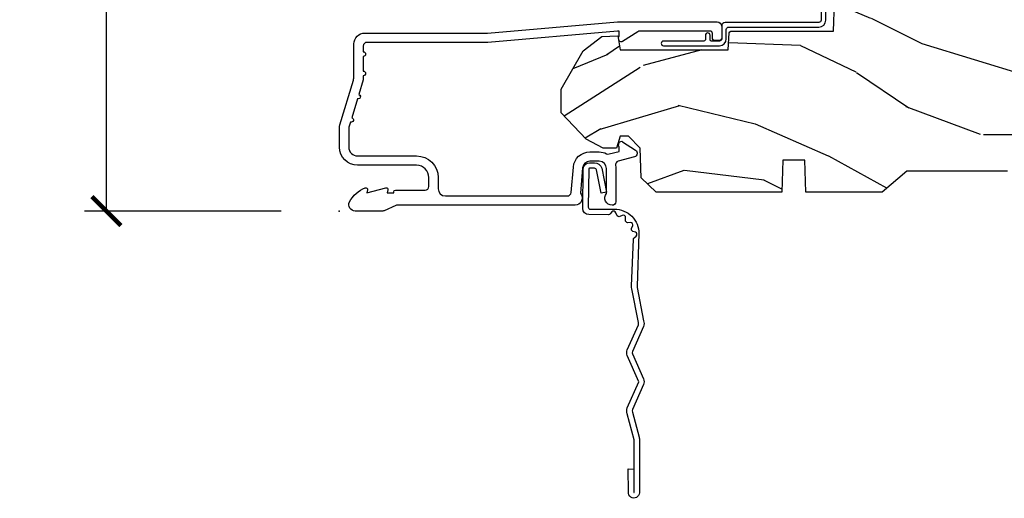
# Model space of a CAD drawing. Units: inches. Extents: x 1 to 199, y 1 to 143.
# Drawn here: x 39 to 43, y 12 to 14 of the extents above; entities that cross this region are included whole.
import ezdxf

# ---------------------------------------------------------------- set-up
doc = ezdxf.new("R2010")
doc.units = ezdxf.units.IN
doc.header["$MEASUREMENT"] = 0
for name, color, linetype in [('ZP-ANNO-DIMS-DWNLD', 2, 'Continuous'), ('ZP-SECT-ACCS', 165, 'Continuous'), ('ZP-SECT-ALUM', 63, 'Continuous'), ('ZP-SECT-WDHA', 11, 'Continuous'), ('ZP-SECT-WOOD', 104, 'Continuous'), ('ZP-SECT-WSTP', 40, 'Continuous')]:
    doc.layers.add(name, color=color, linetype=linetype)
doc.layers.add('ZP-ANNO-NPLT', color=7, linetype='Continuous', plot=False)
doc.styles.get("Standard").update_dxf_attribs({"font": 'arial.ttf'})
doc.dimstyles.new('Frame Make Height and Width', dxfattribs={"dimtxt": 0.25, "dimasz": 0.125, "dimexe": 0.09375, "dimexo": 0.25, "dimgap": 0.0875, "dimtad": 0, "dimdec": 4, "dimzin": 10, "dimdsep": 46, "dimlunit": 5, "dimtxsty": 'Standard', "dimblk1": 'ARCHTICK', "dimblk2": 'ARCHTICK', "dimsah": 1, "dimcen": 0.09, "dimclrd": 256, "dimclre": 256, "dimclrt": 255, "dimadec": 3, "dimazin": 2, "dimtfac": 0.75, "dimtdec": 4, "dimtofl": 0, "dimtmove": 2, "dimatfit": 3, "dimfxl": 1, "dimfrac": 2, "dimtolj": 1, "dimtzin": 0, "dimlwd": -1, "dimlwe": -1, "dimarcsym": 0})

# ---------------------------------------------------------------- blocks, each defined once
blk = doc.blocks.new('70EA 42G7 Foldout Blue Fin CM')
at = {"layer": 'ZP-ANNO-NPLT'}
blk.add_point((0, 0), dxfattribs=at)
at = {"layer": 'ZP-SECT-ACCS'}
blk.add_lwpolyline([(1.279897535900091, 0.3237062745886874, -0.08026477305532967), (1.280711643961695, 0.3287449932782067), (1.307820092886686, 0.4718045562444217, 0.1615704533000932), (1.307820092895554, 0.4966832298093209), (1.259796169620472, 0.6042051741736998, -0.1615704533001526), (1.259796169620586, 0.614282611567063), (1.307820092890097, 0.7218045559357336, 0.1615704533000934), (1.307820092899078, 0.7466832295006327), (1.259796169623996, 0.8542051741736998, -0.1615704533001683), (1.25979616962411, 0.864282611567063), (1.288298125408687, 0.9718045562037787, 0.09588515595080674), (1.290232061560118, 0.9866912993722963), (1.290232061560118, 1.211730924466053, 1.001822893294183), (1.242329861484677, 1.208669619869937), (1.242091026473076, 1.109243892746264), (1.265540415659302, 1.110785368270768), (1.265779250670903, 1.210211095394442, -1.000001092557772), (1.266777097019258, 1.210276690097601), (1.26766570668417, 0.984243892818597), (1.237491890840488, 0.8716832295240806, 0.1615704531591201), (1.237491890838328, 0.8468045559797872), (1.287187674165239, 0.7342438926202703), (1.237491890843899, 0.6216832293403627, 0.1615704533000896), (1.237491890834917, 0.5968045557754635), (1.285515814109999, 0.4892826113181457, -0.1615704533001815), (1.285515814109885, 0.4792051739247825), (1.257932806052452, 0.3347153656176545, 0.08026477302403139), (1.25589753590009, 0.3221185688986452), (1.264023717936666, 0.1227633570440787, 0.2172493365759632), (1.267663679817034, 0.1150185480861694), (1.27562965541604, 0.1082036678498923, -0.5855599422155324), (1.272337917461371, 0.09086167467236805), (1.262121591379653, 0.08753293346410373, 0.4605097357481115), (1.25623583857886, 0.07332346922754596), (1.261025658436907, 0.06390384921891723, -0.6036618419643542), (1.250845082204606, 0.04920589315767643), (1.240635486966895, 0.0499758931055112, 0.4605097357324635), (1.229771802700569, 0.0389493201975597), (1.230580517889521, 0.02856486117957502, -0.5855599423039615), (1.21599026668504, 0.01862983043133681), (1.206412457752677, 0.02350008840136297, 0.4605097357400129), (1.192108303478975, 0.01732371994867776), (1.188929230434169, 0.007566744313891149, -0.585559942305764), (1.171647624304754, 0.003971420160723937), (1.164509083510168, 0.01231572553521687, 0.2159645946919557), (1.157305229165516, 0.01557950550525788), (1.072944098151382, 0.01546588923946501, 0.4142135623720373), (1.046563827131664, -0.01095535420381566), (1.048311620742254, -0.1804877326883911, 0.4141699716873529), (1.075575212501406, -0.2077227771637808), (1.096333919407357, -0.2077066690172273, 0.3300162725305506), (1.128174671648424, -0.1840838412381629), (1.147998076671939, -0.08142072862523264), (1.124956412266755, -0.07673885041990047), (1.105576807446084, -0.1772178192151443, -0.3300162725321485), (1.096315592607937, -0.1840887650235175), (1.075556885701928, -0.184104873170071, -0.3902962473333499), (1.071811620742267, -0.180487732688249), (1.070186487623701, -0.01706676771482307, -0.4142135623754232), (1.079201088958555, -0.008038165384164131), (1.182993663509038, -0.008052312421199304, 0.4142135623731925), (1.28778654206657, 0.09674312224601067)], format="xyb", close=True, dxfattribs=at)
blk = doc.blocks.new('_ArchTick')
at = {"color": 0, "linetype": 'ByBlock', "const_width": 0.15}
blk.add_lwpolyline([(-0.5, -0.5), (0.5, 0.5)], dxfattribs=at)
blk = doc.blocks.new('*D226')
at = {"layer": 'Defpoints', "color": 0, "transparency": 16777216}
for p in [(39.99999999999987, 22.00000000000008), (39.00000000000146, 13.4999616805537), (39.99999999999987, 13.4999616805537)]:
    blk.add_point(p, dxfattribs=at)
at = {"layer": 'ZP-ANNO-DIMS-DWNLD', "transparency": 16777216}
for p, q in [((39.74999999999987, 22.00000000000008), (38.90625000000146, 22.00000000000008)), ((39.00000000000146, 22.00000000000008), (39.00000000000146, 19.13906678843514)), ((39.00000000000146, 13.4999616805537), (39.00000000000146, 16.36089489211864)), ((39.74999999999987, 13.4999616805537), (38.90625000000146, 13.4999616805537))]:
    blk.add_line(p, q, dxfattribs=at)
at = {"layer": 'ZP-ANNO-DIMS-DWNLD', "transparency": 16777216, "xscale": 0.125, "yscale": 0.125, "zscale": 0.125}
for p, rotation in [((39.00000000000146, 22.00000000000008), 90), ((39.00000000000146, 13.4999616805537), 270)]:
    blk.add_blockref('_ArchTick', p, dxfattribs=dict(at, rotation=rotation))
at = {"layer": 'ZP-ANNO-DIMS-DWNLD', "color": 255, "transparency": 16777216, "insert": (39.00000000000146, 17.74998084027688), "char_height": 0.25, "attachment_point": 5, "rotation": 90}
blk.add_mtext('\\A1;FRAME HEIGHT', dxfattribs=at)
blk = doc.blocks.new('101CS Vin21 PR CM C Ogee (Impact 1 in 5mm - 10.1mm IG) V S O S')
at = {"layer": 'ZP-SECT-WDHA'}
h = blk.add_hatch(dxfattribs=at)
h.set_pattern_fill('WOOD3', color=256, scale=2, angle=163, style=0, pattern_type=2)
h.set_pattern_definition([(158.2364, (4.229829508301805, -0.6757319148462102), (20.45396798290167, -8.344771374467806), [0.240832, -23.842358]), (174.3099, (4.006163800965169, -0.5864366105934948), (-8.235181511295936, 0.4263690944681484), [0.305942, -9.892097999999999]), (208, (3.701730071892825, -0.5561033845344667), (-0.5847435903937085, -1.91261010378108), [0.226274, -2.602152]), (209.8476, (3.501941838183143, -0.6623326727329015), (-35.54768828883149, -20.50272857977593), [0.438634, -43.42479]), (175.9946, (3.121491465882968, -0.8806386832242623), (18.38297247813529, -1.437476743240211), [0.266834, -26.416494]), (163, (2.85530992704912, -0.8620003253541313), (-2.497352921371544, -1.327866102480598), [0.5, -1.5]), (153.5377, (2.377157549067647, -0.7158144729927614), (8.978306718050995, -4.83632345258755), [0.24331, -11.922214]), (157.2894, (4.07194878775158, -1.192136483066264), (16.62874032651941, -7.175302374271584), [0.200998, -19.898754]), (163, (3.88653527065344, -1.114536047002446), (-2.497352921371544, -1.327866102480598), [0.3, -1.7]), (191.3008, (3.599643843864442, -1.026824535585632), (-24.54716094300747, -5.043499394239721), [0.295296, -29.23435]), (215.125, (3.310072568652913, -1.084690558192534), (10.57415813511433, 7.224071108844612), [0.45607, -22.347438]), (202.2894, (2.937053423283032, -1.347096193016881), (-14.3993751268171, -6.054586024953077), [0.284254, -28.141088]), (169.3402, (2.674039470121102, -1.454909274051218), (-15.88561928555968, 2.765334394382427), [0.362216, -17.748554]), (151.1113000000001, (2.318074889785521, -1.387907650589554), (25.02229161617255, -13.92425483963839), [0.38833, -38.444646]), (156.2902000000001, (3.890678330823448, -1.785045431763336), (-16.62874768410003, 7.175289077572956), [0.3423439999999975, -33.89213999999969]), (166.3665, (3.577229581984966, -1.647386861919088), (-31.18650071420278, 7.443263674111074), [0.340588, -33.718186]), (196.6901, (3.246238530863025, -1.567106577432611), (4.409962367830815, 0.7431255040166733), [0.360556, -6.850548]), (210.4896, (2.900872763129541, -1.670656017208415), (-25.55825994297176, -15.19129255384614), [0.325576, -32.232064]), (177.9314, (2.620316507684265, -1.835847383600537), (-22.79293410148565, 0.6943551067665474), [0.310484, -30.737866]), (163, (2.310035344517473, -1.824640252660757), (-2.497352921371544, -1.327866102480598), [0.24, -1.76]), (150.0054, (2.080522203086389, -1.754471043527303), (-16.04400167334359, 9.087905524651102), [0.266834, -26.416494]), (163, (3.736326939210471, -0.1693178408906988), (-2.497352921371544, -1.327866102480598), [0, -2]), (26.15240000000003, (3.38085009612405, -0.3743451903572463), (-36.87554735843706, -18.00538888531859), [0.4386339999999975, -43.42478999999968]), (9.565100000000033, (3.18983572000343, -2.093622221005674), (2.497352076502218, 1.327869099233075), [0.178886, -4.29325]), (351.1301, (3.366234217335432, -2.063897313284272), (12.0603996767767, -1.595852046107204), [0.282842, -13.859292]), (319.8014, (3.645694417193909, -2.107509200368114), (8.393559450670804, -6.748938448303024), [0.152316, -15.07923]), (189.5651, (3.38085009612405, -0.3743451903572463), (-2.497352076502219, -1.327869099233075), [0.2236059999999988, -4.248529999999961]), (169.7098, (3.160351974459104, -0.4115013250089987), (17.79822734718652, -3.350093459302554), [0.342344, -33.89214]), (152.8753, (2.823513489242714, -0.3503471356417833), (-30.7601241373409, 15.67848221527704), [0.568858, -56.31699200000001]), (152.6952, (4.294151283340852, -0.4653448685343449), (-10.89091849633435, 5.421060729349781), [0.2236059999999988, -22.13707199999984]), (178.5241, (4.095459105217856, -0.3627709032568305), (22.79293551970828, -0.6943538178398185), [0.37363, -36.989452]), (205.8789, (3.721952222598929, -0.3531475651529377), (31.88084594068392, 15.34964888471388), [0.3821, -37.827846]), (197.6952, (3.378170247701291, -0.5199227243809617), (-23.21929303946757, -7.540852312839229), [0.316228, -31.306548]), (172.4623, (3.076904104300866, -0.6160409372264155), (-10.14779136076372, 1.011111546693648), [0.364966, -11.80056]), (156.4181, (2.715092089870723, -0.5681654088839991), (31.344885410924, -13.76583238823937), [0.52345, -51.82156]), (154.8699, (4.147965430979411, -0.9434972465158751), (10.89091361125098, -5.421068605812716), [0.282842, -13.859292]), (174.3099, (3.891894967498729, -0.8233809789549866), (-8.235181511295936, 0.4263690944681484), [0.305942, -9.892097999999999]), (205.5104, (3.587461238426386, -0.7930477528959443), (26.88614988798455, 12.69389479119331), [0.3255759999999975, -32.23206399999968]), (208, (3.293626321956253, -0.933265590074356), (-0.5847435903937085, -1.91261010378108), [0.367696, -2.460732]), (180.354, (2.968970442178033, -1.105888183396843), (27.20289793979688, 0.04876202922806261), [0.335262, -33.190848]), (159.6335000000001, (2.633715749797602, -1.107959713481861), (30.01700107381327, -11.26852463519537), [0.3405879999999975, -33.71818599999968]), (145.8973, (2.314419566864558, -0.9894272387568606), (-17.37187083675604, 11.58525502309056), [0.27203, -26.930912]), (154.2538, (4.001779578618084, -1.421649624497391), (-12.80351945054413, 6.005821017315287), [0.2630579999999975, -26.04283399999984]), (177.9314, (3.764835210256592, -1.307380791030965), (-22.79293410148565, 0.6943551067665474), [0.310484, -30.737866]), (195.0054, (3.454554047089914, -1.296173660091171), (11.31727641611973, 2.814114219735264), [0.37736, -18.490604]), (212.8991, (3.090062184237127, -1.393875665772512), (28.64036637139407, 18.43175097613516), [0.49679, -49.18218]), (178.9454, (2.672943414534302, -1.663712527527196), (8.235181634652655, -0.4263644116476297), [0.291204, -14.269016]), (156.991, (2.381788346486928, -1.658352830681864), (-18.54135163249375, 7.760042155334038), [0.3821, -37.827846]), (139.8014, (2.030087407409837, -1.508999392648704), (-8.393559450670804, 6.748938448303025), [0.152316, -15.07923]), (153.5377, (3.8263565557844, -1.995432478075202), (8.978306718050995, -4.83632345258755), [0.24331, -11.922214]), (173.008, (3.608538282542213, -1.887011078703239), (-22.20819262847393, 2.606951578708767), [0.345254, -34.1801]), (200.4054, (3.265852363231375, -1.844982984455285), (-30.71134915766887, -11.52445423798904), [0.4280179999999975, -42.37384999999968]), (192.0546, (3.449435512421587, -0.08160632947387114), (-15.72724097270063, -3.557234008732985), [0.205912, -20.385348]), (173.7843, (3.248063485875946, -0.1246098982200863), (32.35598179133584, -3.618064673815965), [0.4275519999999975, -42.32756599999968]), (155.8750000000001, (2.823025751993555, -0.07831816271357184), (12.80352490518391, -6.005810314090468), [0.4837359999999974, -15.64077999999992])])
edge = h.paths.add_edge_path()
edge.add_arc((4.389056198952289, 1.124999999998959), 0.1250000000010423, 25.150164125346123, 89.99999999945942, ccw=False)
edge.add_arc((5.18110362034065, 1.496868097945008), 0.749999999997854, 205.1501641250427, 252.5716960266573)
edge.add_arc((4.937776250990282, 0.7217046584437661), 0.06245711824626397, -0.6464405105380138, 72.58458679741449, ccw=False)
edge.add_line((5.000229394034477, 0.7210000000000178), (5.000250000001415, 0.03100000000000591))
edge.add_line((5.000250000001415, 0.03100000000000591), (4.969250000001352, 0))
edge.add_line((4.969250000001352, 0), (4.438250000001403, 0))
edge.add_line((4.438250000001403, 0), (4.434921417707642, 0.08099999900083787))
edge.add_line((4.434921417707642, 0.08099999900083787), (4.244000000000938, 0.08100000000000307))
edge.add_line((4.244000000000938, 0.08100000000000307), (4.234999999999104, 0.0969999999999942))
edge.add_line((4.234999999999104, 0.0969999999999942), (4.172000000000821, 0.0969999999999942))
edge.add_line((4.172000000000821, 0.0969999999999942), (4.162999999998988, 0.08100000000000307))
edge.add_line((4.162999999998988, 0.08100000000000307), (4.040350214322075, 0.08099999900083787))
edge.add_line((4.040350214322075, 0.08099999900083787), (3.962096613590234, 0.2959999999999781))
edge.add_line((3.962096613590234, 0.2959999999999781), (3.914403386412573, 0.2959999999999781))
edge.add_line((3.914403386412573, 0.2959999999999781), (3.836149785680732, 0.08099999900083787))
edge.add_line((3.836149785680732, 0.08099999900083787), (2.94728293071455, 0.08099999900083787))
edge.add_line((2.94728293071455, 0.08099999900083787), (2.871763963070748, 0.1709999999999781))
edge.add_line((2.871763963070748, 0.1709999999999781), (2.43950782333593, 0.1709999999999781))
edge.add_line((2.43950782333593, 0.1709999999999781), (2.332250000001636, 0.08100000000000307))
edge.add_line((2.332250000001636, 0.08100000000000307), (2.005069066192277, 0.08100000000000307))
edge.add_line((2.005069066192277, 0.08100000000000307), (2.000250000001301, 0.2189999999999799))
edge.add_line((2.000250000001301, 0.2189999999999799), (1.90625000000216, 0.2189999999999799))
edge.add_line((1.90625000000216, 0.2189999999999799), (1.901430933811184, 0.08100000000000307))
edge.add_line((1.901430933811184, 0.08100000000000307), (1.361160109751268, 0.08100000000000307))
edge.add_line((1.361160109751268, 0.08100000000000307), (1.296996340954479, 0.1429622312750354))
edge.add_line((1.296996340954479, 0.1429622312750354), (1.292560084317643, 0.2700000000009624))
edge.add_line((1.292560084317643, 0.2700000000009624), (1.242560084316551, 0.3216024576007754))
edge.add_line((1.242560084316551, 0.3216024576007754), (1.20660542073324, 0.3216024576007612))
edge.add_line((1.20660542073324, 0.3216024576007612), (1.191190997646572, 0.269999999999996))
edge.add_line((1.191190997646572, 0.269999999999996), (1.13413172342166, 0.2700000000000102))
edge.add_line((1.13413172342166, 0.2700000000000102), (1.061622111372685, 0.3086869719710847))
edge.add_line((1.061622111372685, 0.3086869719710847), (0.9532293940344516, 0.4220000000000255))
edge.add_line((0.9532293940344516, 0.4220000000000255), (0.9532293940344516, 0.5235500000000286))
edge.add_line((0.9532293940344516, 0.5235500000000286), (1.048250000002099, 0.6897999999999769))
edge.add_line((1.048250000002099, 0.6897999999999769), (1.12825000000214, 0.7502214903220619))
edge.add_line((1.12825000000214, 0.7502214903220619), (1.196532032304958, 0.7537999999999982))
edge.add_line((1.196532032304958, 0.7537999999999982), (1.207250000002205, 0.6937999999999676))
edge.add_line((1.207250000002205, 0.6937999999999676), (1.671750000002135, 0.6937999999999676))
edge.add_line((1.671750000002135, 0.6937999999999676), (1.675586249445701, 0.7669999999999533))
edge.add_arc((1.69067819806321, 0.7589080513825373), 0.01712444292523941, 118.1991648363844, 151.800835164081, ccw=False)
edge.add_line((1.682586249445649, 0.7739999999999583), (2.123250000002145, 0.7739999999999583))
edge.add_line((2.123250000002145, 0.7739999999999583), (2.131910350836051, 1.021999999999949))
edge.add_line((2.131910350836051, 1.021999999999949), (2.138910350836113, 1.028999999999954))
edge.add_line((2.138910350836113, 1.028999999999954), (2.52767606590146, 1.028999999999954))
edge.add_line((2.52767606590146, 1.028999999999954), (2.556250000002137, 1.093000000000032))
edge.add_line((2.556250000002137, 1.093000000000032), (2.805767439191527, 1.093000000000004))
edge.add_line((2.805767439191527, 1.093000000000004), (2.811250000000996, 1.25))
edge.add_line((2.811250000000996, 1.25), (3.123684362372273, 1.25))
edge.add_line((3.123684362372273, 1.25), (3.129166923181742, 1.093000000000004))
edge.add_line((3.129166923181742, 1.093000000000004), (3.531485413592577, 1.093000000000004))
edge.add_line((3.531485413592577, 1.093000000000004), (3.533650501300485, 1.030999999999992))
edge.add_line((3.533650501300485, 1.030999999999992), (3.670684895338468, 1.030999999999992))
edge.add_line((3.670684895338468, 1.030999999999992), (3.6772500000028, 0.8430000000000035))
edge.add_line((3.6772500000028, 0.8430000000000035), (3.882229394034539, 0.8430000000000177))
edge.add_line((3.882229394034539, 0.8430000000000177), (3.882229394034539, 0.8330000000000268))
edge.add_line((3.882229394034539, 0.8330000000000268), (3.992229394034439, 0.8330000000000268))
edge.add_line((3.992229394034439, 0.8330000000000268), (3.992229394034439, 0.8430000000000177))
edge.add_line((3.992229394034439, 0.8430000000000177), (4.067250000002218, 0.8430000000000035))
edge.add_line((4.067250000002218, 0.8430000000000035), (4.073815104666551, 1.030999999999992))
edge.add_line((4.073815104666551, 1.030999999999992), (4.178805517824344, 1.030999999999992))
edge.add_line((4.178805517824344, 1.030999999999992), (4.185485413591209, 1.222287187078891))
edge.add_line((4.185485413591209, 1.222287187078891), (4.233485413591893, 1.25))
edge.add_line((4.233485413591893, 1.25), (4.389056198953426, 1.25))
at = {"layer": 'ZP-ANNO-NPLT'}
blk.add_point((0, 0), dxfattribs=at)
at = {"layer": 'ZP-SECT-ALUM'}
blk.add_lwpolyline([(1.013289780828472, 0.02500000000003411), (0.2498416051628283, 0.02500000000003411, 0.1051042352656914), (0.2433338188735661, 0.02361672732232023), (0.1933966621309082, 0.001383272677742298, -0.1051042352657003), (0.1868888758417597, 2.842170943040401e-14), (0.06828978082842241, 2.842170943040401e-14, -0.560205502864254), (0.04423927372295111, 0.03927082344320354, -0.1875261658577753), (0.11184011106252, 0.0995573712749831, -0.5801720142759477), (0.1211834350995105, 0.0917844627563369), (0.1187528624009246, 0.07800000000000296), (0.2004886068953056, 0.09976430132849146, -0.5481110662879196), (0.2091834350994759, 0.0917844627563369), (0.2067528624010038, 0.07800000000000296), (0.2342897808284761, 0.07800000000000296), (0.2342897808284761, 0.08300000000002683, -0.4142135623730984), (0.2412897808284242, 0.09000000000003183), (0.369289780828467, 0.09000000000003183, 0.4142135623730951), (0.3852897808284297, 0.1060000000000372), (0.3852897808284297, 0.1440000000000055, 0.4142135623730868), (0.3322897808284324, 0.1970000000000027), (0.07928978082850335, 0.1970000000000027, -0.4142135623730866), (0.001289780828415132, 0.2750000000000057), (0.001289780828415132, 0.3575219217105428, -0.07267901068454957), (0.003255085289652015, 0.370970943895415), (0.06078088151616612, 0.5635988303753123, 0.07267901068455053), (0.06328978082842696, 0.580767794866631), (0.06328978082842696, 0.7186422509999488, -0.4142135623730951), (0.1102897808284524, 0.7656422509999459), (0.6372897808289508, 0.7656422509999459), (1.195289780828489, 0.813999999999993), (1.62325772921713, 0.8140000000000072, -0.4142135623730951), (1.643257729217112, 0.7939999999999969), (1.643257729217112, 0.7439999999999998, -0.4142135623730949), (1.633257729217121, 0.7340000000000089), (1.613257729217139, 0.7340000000000089, -0.4142135623731991), (1.603257729217148, 0.7439999999999998), (1.603257729217148, 0.76400000000001, 0.4142135623731015), (1.593257729217157, 0.7740000000000009), (1.291625826208247, 0.7740000000000009, 0.1449930994916204), (1.282911601648038, 0.7714187290871166), (1.217458971879296, 0.7289132943205345, -0.4318331073882776), (1.20331546555758, 0.7323643973235505), (1.199851214157206, 0.7452931595599495, -0.1392124696178829), (1.201051279057538, 0.748923809206957, 0.150084110672032), (1.202257729217081, 0.7528525214955124), (1.202257729217081, 0.7740000000000009), (1.196078005098798, 0.7740000000000009), (0.6380780050978956, 0.7256422509999254), (0.119289780828467, 0.7256422509999396, 0.4142135623730951), (0.1032897808283906, 0.7096422509999343), (0.1032897808283906, 0.6850000000000023, -1), (0.1032897808283906, 0.6650000000000063), (0.1032897808283906, 0.6020000000000039, -1), (0.1032897808283906, 0.5819999999999936), (0.1032897808283906, 0.568492882053377, -0.07267901068450945), (0.1026207410118332, 0.563914491522354), (0.08400591377471756, 0.5015818501146327, -1), (0.07828292561089256, 0.4824181498853761), (0.05414222307138061, 0.4015818501146242, -1), (0.04841923490766931, 0.3824181498853676), (0.04195882064504985, 0.3607851430115687, 0.07267901068464405), (0.04128978082849244, 0.3562067524805457), (0.04128978082849244, 0.2750000000000057, 0.4142135623730951), (0.07928978082850335, 0.237000000000009), (0.3322897808284324, 0.237000000000009, -0.4142135623730951), (0.4252897808283933, 0.1440000000000055), (0.4252897808283933, 0.09600000000001785, 0.4142135623729215), (0.4562897808284561, 0.06500000000002615), (0.9804446687903692, 0.06500000000002615, 0.388878731852959), (0.9963837839598, 0.07960550811606026), (1.005971014771831, 0.189188057735123, -0.3888787318529566), (1.076700838336365, 0.2540000000000191), (1.117289780828401, 0.2540000000000191, -0.1163220917973886), (1.149013941006388, 0.2465183253952148, 0.1832627780160805), (1.160304152246908, 0.2453775009960282), (1.202556014036531, 0.2566988532412608), (1.202556014036531, 0.2743669520076821, 0.146005835310381), (1.201411537922468, 0.2782026840136353), (1.201272916269545, 0.278414300049036, -0.1576465563116275), (1.200135689009244, 0.2825685150407367), (1.203274673940882, 0.2942833662899602, -0.4538198225758265), (1.217757256698633, 0.2983867056794907), (1.273158802673379, 0.2624085210485987, -0.649407593197572), (1.268493953688562, 0.2329558237051828), (1.198701882413275, 0.2142550945688839, 0.3912097814678182), (1.187109064135939, 0.1958944824796021, -0.0456882255566395), (1.188289780828427, 0.1829999999999785), (1.188289780828427, 0.04000000000002046, -0.4222476712527851), (1.172879551341111, 0.02500561065707529, -0.6392693330848027), (1.148289780828463, 0.07562141687037638), (1.148289780828463, 0.1830000000000211, 0.4142135623730951), (1.117289780828401, 0.2140000000000271), (1.076700838336365, 0.2140000000000271, 0.388878731853015), (1.045818802695521, 0.1857018280252021), (1.036289780828383, 0.07678460969086132, -0.6500495232070402)], format="xyb", close=True, dxfattribs=at)
at = {"layer": 'ZP-SECT-WOOD'}
blk.add_lwpolyline([(2.871763963070748, 0.1709999999999781), (2.43950782333593, 0.1709999999999781), (2.332250000001636, 0.08100000000000307), (2.005069066192277, 0.08100000000000307), (2.000250000001301, 0.2189999999999799), (1.90625000000216, 0.2189999999999799), (1.901430933811184, 0.08100000000000307), (1.361160109751268, 0.08100000000000307), (1.296996340954479, 0.1429622312750354), (1.292560084317643, 0.2700000000009624), (1.242560084316551, 0.3216024576007754), (1.20660542073324, 0.3216024576007612), (1.191190997646572, 0.269999999999996), (1.13413172342166, 0.2700000000000102), (1.061622111372685, 0.3086869719710847), (0.9532293940344516, 0.4220000000000255), (0.9532293940344516, 0.5235500000000286), (1.048250000002099, 0.6897999999999769), (1.12825000000214, 0.7502214903220619), (1.196532032304958, 0.7537999999999982), (1.207250000002205, 0.6937999999999676), (1.207250000002205, 0.6937999999999676), (1.671750000002135, 0.6937999999999676), (1.675586249445701, 0.7669999999999533, -0.1476745997184199), (1.682586249445649, 0.7739999999999583), (2.123250000002145, 0.7739999999999583), (2.123250000002145, 0.7739999999999583), (2.131910350836051, 1.021999999999949)], format="xyb", dxfattribs=at)
at = {"layer": 'ZP-SECT-WSTP'}
blk.add_lwpolyline([(2.070278335184071, 1.036999555484769), (2.070278335183957, 0.8209995554847751, -0.4142135623730951), (2.060278335183966, 0.8109995554847842), (1.658278335184036, 0.8109995554847842, 0.4142135623730946), (1.64327833518405, 0.7959995554847836), (1.64327833518405, 0.7409995554847342, -0.4142135623731047), (1.633278335184059, 0.7309995554847433), (1.599278335184067, 0.7309995554847433, -0.414213562373095), (1.593278335184095, 0.7369995554847435), (1.593278335184095, 0.755999555484749, 1), (1.573278335184, 0.755999555484749), (1.573278335184, 0.7369995554847435, -0.4142135623730675), (1.567278335184028, 0.7309995554847433), (1.39327833518405, 0.7309995554847433, 1), (1.39327833518405, 0.7109995554847472), (1.633278335184059, 0.7109995554847472, 0.4142135623730838), (1.663278335184032, 0.7409995554847484), (1.663278335184032, 0.7809995554847831, -0.4142135623730821), (1.673278335184023, 0.790999555484774), (2.060278335183966, 0.790999555484774, 0.4142135623730949), (2.090278335184053, 0.8209995554847751), (2.090278335184053, 1.036999555484783, -0.4142135623730951)], format="xyb", dxfattribs=at)

msp = doc.modelspace()

# ---------------------------------------------------------------- block references
msp.add_blockref('101CS Vin21 PR CM C Ogee (Impact 1 in 5mm - 10.1mm IG) V S O S', (39.99999999999986, 13.50000000000011, -19.21193972255534))
at = {"yscale": -0.9999999999999998}
msp.add_blockref('70EA 42G7 Foldout Blue Fin CM', (39.99999999999986, 13.50000000000011, -19.21193972255534), dxfattribs=at)

# ---------------------------------------------------------------- dimensions: what is measured, and where the dimension line sits
at = {"layer": 'ZP-ANNO-DIMS-DWNLD'}
dim = msp.add_linear_dim(base=(39.00000000000146, 13.4999616805537, -19.21193972255534), p1=(39.99999999999986, 22.00000000000007, -19.21193972255534), p2=(39.99999999999986, 13.4999616805537, -19.21193972255534), angle=90, text='FRAME HEIGHT', dimstyle='Frame Make Height and Width', override={"dimscale": 1, "dimlfac": 1, "dimpost": '"\\X'}, dxfattribs=at)
dim.commit()
dim.dimension.update_dxf_attribs({"geometry": '*D226', "text_midpoint": (39.00000000000146, 17.74998084027688, -19.21193972255534)})

doc.saveas('drawing.dxf')
